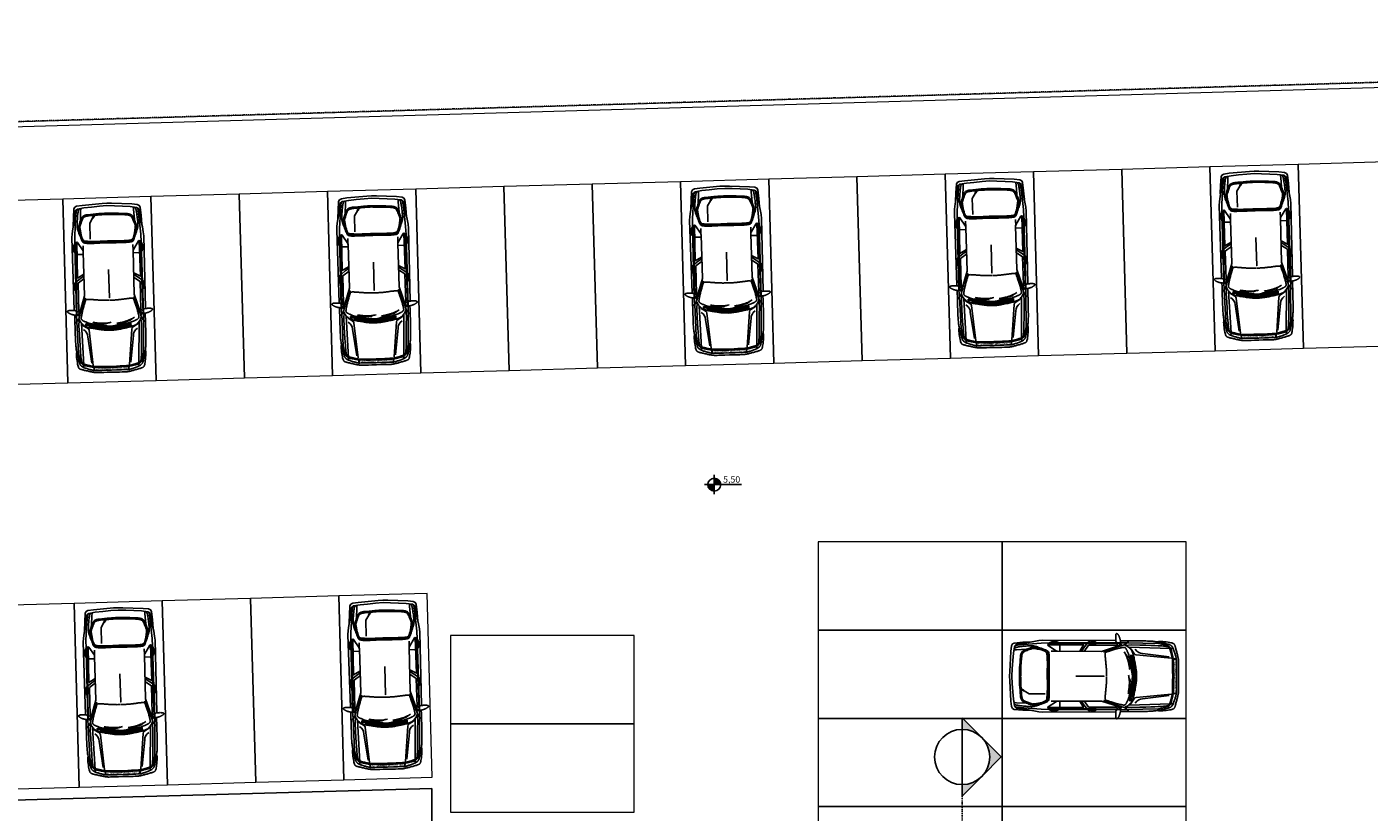
# Model space of a CAD drawing. Extents: x -10 to 425548, y -195476 to 25.
# Drawn here: x 399462 to 403112, y -185595 to -183460 of the extents above; entities that cross this region are included whole.
import ezdxf
from ezdxf.enums import TextEntityAlignment as Align

# ---------------------------------------------------------------- set-up
doc = ezdxf.new("R2010")
doc.units = 0
doc.header["$LTSCALE"] = 10
doc.linetypes.add('DASHDOT2', pattern=[0.5, 0.25, -0.125, 0, -0.125])
for name, color, linetype in [('A-ALVA-AC', 7, 'Continuous'), ('A-ALVA-OS', 24, 'Continuous'), ('A-DIMS-NV', 162, 'Continuous'), ('A-GRAF-M', 184, 'Continuous'), ('T-251', 251, 'Continuous'), ('U-LMTS-F', 194, 'DASHDOT2')]:
    doc.layers.add(name, color=color, linetype=linetype)
doc.styles.add('ROMANS', font='romans')
doc.styles.get("Standard").update_dxf_attribs({"font": 'ROMANS.shx'})

# ---------------------------------------------------------------- blocks, each defined once
blk = doc.blocks.new('nINDCORT')
h = blk.add_hatch(color=256)
h.paths.add_polyline_path([(0, 0.849), (-0.424, 0.424, -0.414214), (0.424, 0.424)])
h.paths.add_polyline_path([(-0.424, 0.424), (-0.849, 0), (-0.6, 0, -0.198912)])
h.paths.add_polyline_path([(0.424, 0.424, -0.198912), (0.6, 0), (0.849, 0)])
for p, q in [((-0.424, 0.424), (0, 0.849)), ((0.424, 0.424), (0, 0.849)), ((-0.424, 0.424), (-0.849, 0)), ((0.424, 0.424), (0.849, 0)), ((0.424, 0.424), (0.849, 0)), ((-0.6, 0), (-0.849, 0)), ((0.6, 0), (-0.6, 0)), ((0.6, 0), (0.849, 0))]:
    blk.add_line(p, q)
at = {"color": 0}
blk.add_line((0.6, 0), (0.849, 0), dxfattribs=at)
blk.add_circle((0, 0), 0.6)
at = {"color": 24, "style": 'ROMANS', "flags": 4}
blk.add_attdef('PRANCHA', text='', height=0.3, dxfattribs=at).set_placement((0, -0.4), align=Align.CENTER)
blk = doc.blocks.new('ANP')
h = blk.add_hatch(color=256)
h.paths.add_polyline_path([(0, 0.14), (0, 0), (0.14, 0, 0.414214)])
h.paths.add_polyline_path([(0, 0), (-0.14, 0, 0.414214), (0, -0.14)])
for p, q in [((-0.21, 0), (0.589, 0)), ((0, 0.21), (0, -0.21))]:
    blk.add_line(p, q)
blk.add_circle((0, 0), 0.14)
blk.add_arc((0.002, 0.002), 0.143, 181.2454, 268.7546)
at = {"linetype": 'Continuous', "flags": 4}
for tag, p in [('PA', (0.193, 0.043)), ('PO', (0.193, -0.179))]:
    blk.add_attdef(tag, p, '', height=0.14, dxfattribs=at)
blk = doc.blocks.new('auto-p01')
blk.add_line((-2.269, -0.002), (-1.587, -0.002))
for points in [[(-2.555, 0.722), (-2.557, 0.727), (-2.56, 0.732), (-2.562, 0.735), (-2.564, 0.739), (-2.566, 0.741), (-2.569, 0.744), (-2.57, 0.746), (-2.572, 0.748), (-2.574, 0.751), (-2.575, 0.753), (-2.576, 0.755), (-2.578, 0.758), (-2.579, 0.761), (-2.579, 0.763), (-2.58, 0.766), (-2.581, 0.77), (-2.582, 0.773), (-2.582, 0.776), (-2.582, 0.78), (-2.582, 0.784), (-2.582, 0.787), (-2.582, 0.791), (-2.581, 0.795), (-2.579, 0.798), (-2.577, 0.802), (-2.575, 0.805), (-2.572, 0.809), (-2.569, 0.812), (-2.566, 0.815), (-2.563, 0.818), (-2.56, 0.821), (-2.557, 0.824), (-2.554, 0.826), (-2.552, 0.829), (-2.551, 0.832), (-2.549, 0.835), (-2.548, 0.84), (-2.547, 0.847), (-2.546, 0.854), (-2.546, 0.864), (-2.545, 0.876), (-2.545, 0.89), (-2.544, 0.905), (-2.544, 0.921), (-2.545, 0.936), (-2.545, 0.952), (-2.546, 0.966), (-2.546, 0.978), (-2.548, 0.989), (-2.549, 0.997), (-2.551, 1.004), (-2.553, 1.009), (-2.555, 1.013), (-2.557, 1.016), (-2.56, 1.018), (-2.562, 1.019), (-2.565, 1.02), (-2.569, 1.021), (-2.572, 1.021), (-2.575, 1.02), (-2.579, 1.019), (-2.583, 1.017), (-2.587, 1.013), (-2.592, 1.009), (-2.596, 1.003), (-2.601, 0.997), (-2.606, 0.989), (-2.611, 0.981), (-2.616, 0.973), (-2.62, 0.965), (-2.624, 0.957), (-2.628, 0.949), (-2.631, 0.941), (-2.634, 0.934), (-2.637, 0.928), (-2.639, 0.922), (-2.641, 0.916), (-2.642, 0.91), (-2.644, 0.905), (-2.645, 0.9), (-2.647, 0.895), (-2.648, 0.89), (-2.65, 0.885), (-2.651, 0.879), (-2.653, 0.874), (-2.654, 0.869), (-2.655, 0.864), (-2.656, 0.858), (-2.657, 0.852), (-2.657, 0.846), (-2.658, 0.84), (-2.658, 0.834), (-2.658, 0.829), (-2.658, 0.823), (-2.658, 0.818), (-2.657, 0.814), (-2.657, 0.809), (-2.656, 0.806), (-2.655, 0.802), (-2.654, 0.799), (-2.653, 0.795), (-2.652, 0.791), (-2.651, 0.787), (-2.65, 0.782), (-2.649, 0.777), (-2.647, 0.77), (-2.643, 0.764), (-2.637, 0.756), (-2.628, 0.748), (-2.613, 0.739), (-2.594, 0.73), (-2.568, 0.72)], [(-3.561, 0.826), (-3.576, 0.83), (-3.602, 0.832), (-3.635, 0.831), (-3.674, 0.829), (-3.716, 0.825), (-3.758, 0.82), (-3.799, 0.815), (-3.835, 0.809), (-3.864, 0.803), (-3.888, 0.798), (-3.906, 0.792), (-3.92, 0.787), (-3.93, 0.782), (-3.938, 0.777), (-3.943, 0.772), (-3.947, 0.767), (-3.95, 0.762), (-3.954, 0.756), (-3.957, 0.75), (-3.96, 0.744), (-3.963, 0.735), (-3.966, 0.726), (-3.97, 0.714), (-3.974, 0.7), (-3.979, 0.684), (-3.984, 0.666), (-3.989, 0.645), (-3.995, 0.624), (-4.001, 0.602), (-4.006, 0.58), (-4.012, 0.557), (-4.018, 0.535), (-4.023, 0.514), (-4.027, 0.494), (-4.032, 0.475), (-4.036, 0.456), (-4.04, 0.438), (-4.043, 0.421), (-4.046, 0.405), (-4.048, 0.389), (-4.05, 0.373), (-4.052, 0.354), (-4.053, 0.329), (-4.053, 0.295), (-4.053, 0.249), (-4.053, 0.186), (-4.051, 0.105), (-4.049, 0)], [(-2.671, 0.845), (-2.736, 0.845), (-2.792, 0.845), (-2.84, 0.846), (-2.882, 0.846), (-2.92, 0.846), (-2.955, 0.846), (-2.99, 0.846), (-3.025, 0.846), (-3.063, 0.846), (-3.103, 0.845), (-3.143, 0.845), (-3.185, 0.845), (-3.226, 0.844), (-3.266, 0.844), (-3.304, 0.843), (-3.34, 0.842), (-3.372, 0.84), (-3.402, 0.839), (-3.431, 0.836), (-3.457, 0.834), (-3.483, 0.831), (-3.509, 0.827), (-3.535, 0.823), (-3.562, 0.819), (-3.59, 0.813), (-3.619, 0.807), (-3.649, 0.801), (-3.678, 0.795), (-3.707, 0.788), (-3.733, 0.782), (-3.758, 0.776), (-3.78, 0.771), (-3.799, 0.766), (-3.815, 0.762), (-3.828, 0.758), (-3.84, 0.754), (-3.849, 0.75), (-3.858, 0.745), (-3.865, 0.739), (-3.873, 0.733), (-3.88, 0.725), (-3.888, 0.716), (-3.895, 0.706), (-3.903, 0.695), (-3.91, 0.682), (-3.918, 0.667), (-3.926, 0.651), (-3.933, 0.633), (-3.941, 0.614), (-3.948, 0.594), (-3.955, 0.573), (-3.961, 0.552), (-3.968, 0.531), (-3.973, 0.512), (-3.978, 0.494), (-3.983, 0.479), (-3.986, 0.466), (-3.989, 0.455), (-3.992, 0.447), (-3.993, 0.44), (-3.995, 0.435), (-3.996, 0.43), (-3.996, 0.426), (-3.997, 0.423), (-3.997, 0.418), (-3.998, 0.409), (-3.998, 0.391), (-3.998, 0.359), (-3.999, 0.309), (-4, 0.237), (-4.002, 0.137), (-4.003, 0)], [(-3.936, 0), (-3.933, 0.136), (-3.93, 0.241), (-3.926, 0.321), (-3.923, 0.38), (-3.919, 0.423), (-3.915, 0.453), (-3.911, 0.475), (-3.908, 0.492), (-3.904, 0.508), (-3.9, 0.524), (-3.897, 0.539), (-3.894, 0.554), (-3.891, 0.568), (-3.888, 0.581), (-3.885, 0.593), (-3.883, 0.604), (-3.881, 0.614), (-3.879, 0.623), (-3.877, 0.632), (-3.875, 0.64), (-3.873, 0.647), (-3.871, 0.654), (-3.868, 0.66), (-3.864, 0.666), (-3.861, 0.672), (-3.856, 0.679), (-3.852, 0.684), (-3.847, 0.69), (-3.842, 0.695), (-3.837, 0.7), (-3.832, 0.704), (-3.827, 0.707), (-3.823, 0.71), (-3.82, 0.713), (-3.816, 0.715), (-3.813, 0.716), (-3.811, 0.717), (-3.808, 0.718), (-3.806, 0.719), (-3.804, 0.72), (-3.803, 0.721), (-3.801, 0.721), (-3.8, 0.722), (-3.799, 0.723), (-3.798, 0.724), (-3.797, 0.725), (-3.797, 0.726), (-3.796, 0.728), (-3.796, 0.729), (-3.796, 0.731), (-3.796, 0.733), (-3.796, 0.735), (-3.796, 0.737), (-3.797, 0.74), (-3.799, 0.744), (-3.8, 0.748)], [(-3.921, 0.665), (-3.862, 0.661), (-2.864, 0.693)], [(-3.12, 0.744), (-3.269, 0.74), (-3.389, 0.737), (-3.486, 0.733), (-3.561, 0.73), (-3.619, 0.727), (-3.662, 0.724), (-3.694, 0.721), (-3.719, 0.719), (-3.739, 0.717), (-3.755, 0.715), (-3.768, 0.713), (-3.778, 0.711), (-3.786, 0.709), (-3.793, 0.707), (-3.798, 0.705), (-3.802, 0.703), (-3.807, 0.701), (-3.811, 0.698), (-3.815, 0.694), (-3.819, 0.691), (-3.823, 0.686), (-3.827, 0.681), (-3.83, 0.675), (-3.834, 0.668), (-3.838, 0.66), (-3.842, 0.651), (-3.845, 0.641), (-3.849, 0.63), (-3.853, 0.619), (-3.856, 0.606), (-3.86, 0.593), (-3.864, 0.58), (-3.868, 0.566), (-3.872, 0.552), (-3.876, 0.538), (-3.879, 0.524), (-3.883, 0.51), (-3.886, 0.497), (-3.889, 0.485), (-3.892, 0.473), (-3.894, 0.463), (-3.896, 0.454), (-3.898, 0.446), (-3.899, 0.438), (-3.9, 0.43), (-3.901, 0.423), (-3.902, 0.415), (-3.902, 0.406), (-3.903, 0.397), (-3.903, 0.382), (-3.904, 0.36), (-3.905, 0.326), (-3.906, 0.277), (-3.907, 0.209), (-3.909, 0.118), (-3.911, 0)], [(-2.867, 0.688), (-2.918, 0.648), (-2.978, 0.549), (-3.004, 0.521), (-3.032, 0.512), (-3.876, 0.434)], [(-3.823, 0.465), (-3.185, 0.546), (-3.136, 0.552), (-3.095, 0.57), (-3.051, 0.602), (-3.012, 0.647)], [(-3.802, 0.722), (-3.714, 0.754), (-3.574, 0.78), (-2.816, 0.797), (-2.657, 0.803), (-0.947, 0.798), (-0.76, 0.794), (-0.341, 0.759), (-0.191, 0.743), (-0.121, 0.729)], [(-3.12, 0.744), (-2.916, 0.751), (-2.78, 0.739)], [(-2.753, 0.748), (-2.777, 0.738), (-2.798, 0.728), (-2.817, 0.717), (-2.834, 0.707), (-2.849, 0.696), (-2.862, 0.686), (-2.874, 0.676), (-2.884, 0.666), (-2.893, 0.657), (-2.902, 0.648), (-2.909, 0.639), (-2.916, 0.63), (-2.922, 0.621), (-2.928, 0.612), (-2.933, 0.603), (-2.938, 0.592), (-2.943, 0.582), (-2.948, 0.57), (-2.953, 0.557), (-2.958, 0.543), (-2.963, 0.527), (-2.968, 0.509), (-2.974, 0.489), (-2.979, 0.466), (-2.985, 0.441), (-2.99, 0.414), (-2.996, 0.385), (-3.002, 0.355), (-3.007, 0.324), (-3.013, 0.294), (-3.018, 0.266), (-3.022, 0.238), (-3.027, 0.213), (-3.03, 0.189), (-3.034, 0.164), (-3.037, 0.139), (-3.039, 0.112), (-3.042, 0.082), (-3.044, 0.047), (-3.046, 0)], [(-2.925, 0.167), (-2.91, 0.267), (-2.895, 0.357), (-2.881, 0.425), (-2.87, 0.475), (-2.86, 0.51), (-2.851, 0.535), (-2.843, 0.555), (-2.836, 0.572), (-2.829, 0.588), (-2.823, 0.602), (-2.817, 0.615), (-2.811, 0.626), (-2.807, 0.636), (-2.802, 0.644), (-2.798, 0.652), (-2.794, 0.658), (-2.791, 0.663), (-2.788, 0.667), (-2.784, 0.671), (-2.782, 0.674), (-2.779, 0.676), (-2.776, 0.678), (-2.774, 0.68), (-2.771, 0.682), (-2.769, 0.684), (-2.766, 0.685), (-2.764, 0.687), (-2.761, 0.688), (-2.758, 0.689), (-2.755, 0.691), (-2.752, 0.691), (-2.748, 0.692), (-2.744, 0.692), (-2.739, 0.692), (-2.733, 0.692), (-2.726, 0.691), (-2.717, 0.69), (-2.706, 0.688), (-2.693, 0.685), (-2.677, 0.682), (-2.66, 0.679), (-2.641, 0.675), (-2.62, 0.67), (-2.598, 0.664), (-2.575, 0.659), (-2.552, 0.653), (-2.528, 0.646), (-2.504, 0.639), (-2.481, 0.632), (-2.458, 0.625), (-2.436, 0.618), (-2.415, 0.611), (-2.396, 0.604), (-2.379, 0.599), (-2.363, 0.593), (-2.35, 0.589), (-2.34, 0.585), (-2.331, 0.582), (-2.323, 0.58), (-2.317, 0.577), (-2.312, 0.575), (-2.308, 0.573), (-2.305, 0.571), (-2.301, 0.568), (-2.298, 0.565), (-2.296, 0.561), (-2.294, 0.556), (-2.292, 0.549), (-2.291, 0.542), (-2.29, 0.532), (-2.289, 0.521), (-2.29, 0.508), (-2.291, 0.493), (-2.292, 0.476), (-2.294, 0.458), (-2.296, 0.438), (-2.298, 0.418), (-2.3, 0.397), (-2.302, 0.376), (-2.305, 0.355), (-2.307, 0.333), (-2.309, 0.311), (-2.311, 0.29), (-2.313, 0.268), (-2.315, 0.246), (-2.317, 0.225), (-2.319, 0.203), (-2.32, 0.182), (-2.321, 0.16), (-2.322, 0.138), (-2.323, 0.115), (-2.324, 0.091), (-2.324, 0.065), (-2.324, 0.037), (-2.324, 0.007)], [(-2.86, 0.847), (-2.831, 0.807), (-2.806, 0.784), (-2.764, 0.758), (-2.749, 0.751), (-2.507, 0.679), (-2.361, 0.624), (-2.254, 0.579)], [(-1.138, 0.85), (-1.052, 0.837), (-0.977, 0.811), (-0.948, 0.795), (-0.922, 0.766), (-0.915, 0.748), (-0.923, 0.732), (-1.125, 0.604), (-1.152, 0.598), (-2.2, 0.595), (-2.662, 0.743), (-2.677, 0.755), (-2.664, 0.778), (-2.644, 0.792), (-0.93, 0.77)], [(-2.568, 0.745), (-1.894, 0.744), (-1.788, 0.592)], [(-0.056, 0), (-0.065, 0.177), (-0.079, 0.373), (-0.094, 0.552), (-0.117, 0.708), (-0.163, 0.768), (-0.413, 0.798), (-0.585, 0.834), (-0.705, 0.853), (-0.801, 0.861), (-2.538, 0.852)], [(-1.938, 0.845), (-1.876, 0.807), (-1.844, 0.767), (-1.782, 0.684), (-1.726, 0.596)], [(-1.686, 0.599), (-1.771, 0.754), (-0.921, 0.75)], [(-1.204, 0.754), (-1.207, 0.602)], [(-0.948, 0), (-0.951, 0.192), (-0.952, 0.335), (-0.952, 0.439), (-0.948, 0.511), (-0.941, 0.558), (-0.931, 0.586), (-0.917, 0.602), (-0.898, 0.612), (-0.875, 0.623), (-0.847, 0.634), (-0.817, 0.646), (-0.786, 0.658), (-0.754, 0.67), (-0.722, 0.682), (-0.693, 0.692), (-0.666, 0.701), (-0.643, 0.709), (-0.623, 0.714), (-0.606, 0.719), (-0.592, 0.723), (-0.58, 0.725), (-0.57, 0.727), (-0.562, 0.728), (-0.554, 0.729), (-0.546, 0.73), (-0.538, 0.73), (-0.53, 0.731), (-0.52, 0.731), (-0.508, 0.73), (-0.493, 0.729), (-0.476, 0.728), (-0.454, 0.726), (-0.428, 0.724), (-0.399, 0.722), (-0.368, 0.719), (-0.335, 0.716), (-0.303, 0.712), (-0.271, 0.709), (-0.242, 0.705), (-0.216, 0.702), (-0.194, 0.698), (-0.176, 0.695), (-0.161, 0.691), (-0.149, 0.686), (-0.14, 0.681), (-0.132, 0.676), (-0.127, 0.669), (-0.122, 0.662)], [(-0.522, 0.825), (-0.318, 0.813), (-0.113, 0.795), (-0.073, 0.773), (-0.049, 0.727), (-0.033, 0.596), (-0.003, 0.114), (0, 0)], [(-0.401, 0.648), (-0.166, 0.635), (-0.125, 0.632), (-0.102, 0.647)], [(-3.918, 0.43), (-3.928, 0.426), (-3.939, 0.422), (-3.95, 0.419), (-3.96, 0.417), (-3.971, 0.415), (-3.981, 0.415), (-3.99, 0.415), (-3.999, 0.416)], [(-3.03, 0), (-3.028, 0.041), (-3.025, 0.078), (-3.022, 0.11), (-3.02, 0.138), (-3.017, 0.163), (-3.015, 0.185), (-3.012, 0.205), (-3.01, 0.223), (-3.008, 0.24), (-3.006, 0.255), (-3.003, 0.27), (-3.001, 0.284), (-2.999, 0.298), (-2.996, 0.312), (-2.994, 0.326), (-2.991, 0.341), (-2.988, 0.357), (-2.985, 0.373), (-2.982, 0.391), (-2.978, 0.41), (-2.974, 0.43), (-2.97, 0.451), (-2.965, 0.473), (-2.96, 0.497)], [(-3.009, 0), (-3.007, 0.041), (-3.004, 0.078), (-3.001, 0.11), (-2.999, 0.138), (-2.996, 0.163), (-2.994, 0.185), (-2.991, 0.205), (-2.989, 0.223), (-2.987, 0.24), (-2.984, 0.255), (-2.982, 0.27), (-2.98, 0.284), (-2.978, 0.298), (-2.975, 0.312), (-2.973, 0.326), (-2.97, 0.341), (-2.967, 0.357), (-2.964, 0.373), (-2.961, 0.391), (-2.957, 0.41), (-2.953, 0.43), (-2.949, 0.451), (-2.944, 0.473), (-2.939, 0.497)], [(-2.981, 0.076), (-2.981, 0.078), (-2.978, 0.11), (-2.976, 0.138), (-2.973, 0.163), (-2.971, 0.185), (-2.968, 0.205), (-2.966, 0.223), (-2.964, 0.24), (-2.962, 0.255), (-2.959, 0.27), (-2.957, 0.284), (-2.955, 0.298), (-2.952, 0.312), (-2.95, 0.326), (-2.947, 0.341), (-2.944, 0.357), (-2.941, 0.373), (-2.938, 0.391), (-2.934, 0.41), (-2.93, 0.43), (-2.926, 0.451), (-2.921, 0.473), (-2.916, 0.497)], [(-2.96, 0.496), (-2.891, 0.496)], [(-2.951, 0.135), (-2.951, 0.138), (-2.949, 0.163), (-2.946, 0.185), (-2.944, 0.205), (-2.941, 0.223), (-2.939, 0.24), (-2.937, 0.255), (-2.935, 0.27), (-2.932, 0.284), (-2.93, 0.298), (-2.928, 0.312), (-2.925, 0.326), (-2.922, 0.341), (-2.92, 0.357), (-2.916, 0.373), (-2.913, 0.391), (-2.909, 0.41), (-2.905, 0.43), (-2.901, 0.451), (-2.896, 0.473), (-2.891, 0.497)], [(-2.921, 0.169), (-2.846, 0.39), (-2.824, 0.472), (-2.788, 0.518)], [(-2.747, 0.583), (-2.763, 0.558), (-2.776, 0.536), (-2.787, 0.514), (-2.796, 0.495), (-2.804, 0.477), (-2.811, 0.459), (-2.817, 0.443), (-2.823, 0.427), (-2.828, 0.412), (-2.833, 0.397), (-2.837, 0.382), (-2.841, 0.367), (-2.845, 0.352), (-2.849, 0.337), (-2.853, 0.323), (-2.856, 0.308), (-2.859, 0.292), (-2.863, 0.277), (-2.866, 0.26), (-2.869, 0.243), (-2.872, 0.224), (-2.875, 0.204), (-2.878, 0.182), (-2.882, 0.158)], [(-2.845, 0.391), (-2.879, 0.265), (-2.874, 0.216)], [(-2.869, 0.301), (-2.852, 0.326)], [(-2.834, 0.433), (-2.836, 0.385)], [(-1.146, 0.599), (-1.001, 0.598)], [(-3.561, -0.826), (-3.576, -0.83), (-3.602, -0.832), (-3.635, -0.831), (-3.674, -0.829), (-3.716, -0.825), (-3.758, -0.82), (-3.799, -0.815), (-3.835, -0.809), (-3.864, -0.803), (-3.888, -0.798), (-3.906, -0.792), (-3.92, -0.787), (-3.93, -0.782), (-3.938, -0.777), (-3.943, -0.772), (-3.947, -0.767), (-3.95, -0.762), (-3.954, -0.756), (-3.957, -0.75), (-3.96, -0.744), (-3.963, -0.735), (-3.966, -0.726), (-3.97, -0.714), (-3.974, -0.7), (-3.979, -0.684), (-3.984, -0.666), (-3.989, -0.645), (-3.995, -0.624), (-4.001, -0.602), (-4.006, -0.58), (-4.012, -0.557), (-4.018, -0.535), (-4.023, -0.514), (-4.027, -0.494), (-4.032, -0.475), (-4.036, -0.456), (-4.04, -0.438), (-4.043, -0.421), (-4.046, -0.405), (-4.048, -0.389), (-4.05, -0.373), (-4.052, -0.354), (-4.053, -0.329), (-4.053, -0.295), (-4.053, -0.249), (-4.053, -0.186), (-4.051, -0.105), (-4.049, 0)], [(-2.671, -0.845), (-2.736, -0.845), (-2.792, -0.845), (-2.84, -0.846), (-2.882, -0.846), (-2.92, -0.846), (-2.955, -0.846), (-2.99, -0.846), (-3.025, -0.846), (-3.063, -0.846), (-3.103, -0.845), (-3.143, -0.845), (-3.185, -0.845), (-3.226, -0.844), (-3.266, -0.844), (-3.304, -0.843), (-3.34, -0.842), (-3.372, -0.84), (-3.402, -0.839), (-3.431, -0.836), (-3.457, -0.834), (-3.483, -0.831), (-3.509, -0.827), (-3.535, -0.823), (-3.562, -0.819), (-3.59, -0.813), (-3.619, -0.807), (-3.649, -0.801), (-3.678, -0.795), (-3.707, -0.788), (-3.733, -0.782), (-3.758, -0.776), (-3.78, -0.771), (-3.799, -0.766), (-3.815, -0.762), (-3.828, -0.758), (-3.84, -0.754), (-3.849, -0.75), (-3.858, -0.745), (-3.865, -0.739), (-3.873, -0.733), (-3.88, -0.725), (-3.888, -0.716), (-3.895, -0.706), (-3.903, -0.695), (-3.91, -0.682), (-3.918, -0.667), (-3.926, -0.651), (-3.933, -0.633), (-3.941, -0.614), (-3.948, -0.594), (-3.955, -0.573), (-3.961, -0.552), (-3.968, -0.531), (-3.973, -0.512), (-3.978, -0.494), (-3.983, -0.479), (-3.986, -0.466), (-3.989, -0.455), (-3.992, -0.447), (-3.993, -0.44), (-3.995, -0.435), (-3.996, -0.43), (-3.996, -0.426), (-3.997, -0.423), (-3.997, -0.418), (-3.998, -0.409), (-3.998, -0.391), (-3.998, -0.359), (-3.999, -0.309), (-4, -0.237), (-4.002, -0.137), (-4.003, 0)], [(-3.936, 0), (-3.933, -0.136), (-3.93, -0.241), (-3.926, -0.321), (-3.923, -0.38), (-3.919, -0.423), (-3.915, -0.453), (-3.911, -0.475), (-3.908, -0.492), (-3.904, -0.508), (-3.9, -0.524), (-3.897, -0.539), (-3.894, -0.554), (-3.891, -0.568), (-3.888, -0.581), (-3.885, -0.593), (-3.883, -0.604), (-3.881, -0.614), (-3.879, -0.623), (-3.877, -0.632), (-3.875, -0.64), (-3.873, -0.647), (-3.871, -0.654), (-3.868, -0.66), (-3.864, -0.666), (-3.861, -0.672), (-3.856, -0.679), (-3.852, -0.684), (-3.847, -0.69), (-3.842, -0.695), (-3.837, -0.7), (-3.832, -0.704), (-3.827, -0.707), (-3.823, -0.71), (-3.82, -0.713), (-3.816, -0.715), (-3.813, -0.716), (-3.811, -0.717), (-3.808, -0.718), (-3.806, -0.719), (-3.804, -0.72), (-3.803, -0.721), (-3.801, -0.721), (-3.8, -0.722), (-3.799, -0.723), (-3.798, -0.724), (-3.797, -0.725), (-3.797, -0.726), (-3.796, -0.728), (-3.796, -0.729), (-3.796, -0.731), (-3.796, -0.733), (-3.796, -0.735), (-3.796, -0.737), (-3.797, -0.74), (-3.799, -0.744), (-3.8, -0.748)], [(-3.12, -0.744), (-3.269, -0.74), (-3.389, -0.737), (-3.486, -0.733), (-3.561, -0.73), (-3.619, -0.727), (-3.662, -0.724), (-3.694, -0.721), (-3.719, -0.719), (-3.739, -0.717), (-3.755, -0.715), (-3.768, -0.713), (-3.778, -0.711), (-3.786, -0.709), (-3.793, -0.707), (-3.798, -0.705), (-3.802, -0.703), (-3.807, -0.701), (-3.811, -0.698), (-3.815, -0.694), (-3.819, -0.691), (-3.823, -0.686), (-3.827, -0.681), (-3.83, -0.675), (-3.834, -0.668), (-3.838, -0.66), (-3.842, -0.651), (-3.845, -0.641), (-3.849, -0.63), (-3.853, -0.619), (-3.856, -0.606), (-3.86, -0.593), (-3.864, -0.58), (-3.868, -0.566), (-3.872, -0.552), (-3.876, -0.538), (-3.879, -0.524), (-3.883, -0.51), (-3.886, -0.497), (-3.889, -0.485), (-3.892, -0.473), (-3.894, -0.463), (-3.896, -0.454), (-3.898, -0.446), (-3.899, -0.438), (-3.9, -0.43), (-3.901, -0.423), (-3.902, -0.415), (-3.902, -0.406), (-3.903, -0.397), (-3.903, -0.382), (-3.904, -0.36), (-3.905, -0.326), (-3.906, -0.277), (-3.907, -0.209), (-3.909, -0.118), (-3.911, 0)], [(-2.753, -0.748), (-2.777, -0.738), (-2.798, -0.728), (-2.817, -0.717), (-2.834, -0.707), (-2.849, -0.696), (-2.862, -0.686), (-2.874, -0.676), (-2.884, -0.666), (-2.893, -0.657), (-2.902, -0.648), (-2.909, -0.639), (-2.916, -0.63), (-2.922, -0.621), (-2.928, -0.612), (-2.933, -0.603), (-2.938, -0.592), (-2.943, -0.582), (-2.948, -0.57), (-2.953, -0.557), (-2.958, -0.543), (-2.963, -0.527), (-2.968, -0.509), (-2.974, -0.489), (-2.979, -0.466), (-2.985, -0.441), (-2.99, -0.414), (-2.996, -0.385), (-3.002, -0.355), (-3.007, -0.324), (-3.013, -0.294), (-3.018, -0.266), (-3.022, -0.238), (-3.027, -0.213), (-3.03, -0.189), (-3.034, -0.164), (-3.037, -0.139), (-3.039, -0.112), (-3.042, -0.082), (-3.044, -0.047), (-3.046, 0)], [(-3.03, 0), (-3.028, -0.041), (-3.025, -0.078), (-3.022, -0.11), (-3.02, -0.138), (-3.017, -0.163), (-3.015, -0.185), (-3.012, -0.205), (-3.01, -0.223), (-3.008, -0.24), (-3.006, -0.255), (-3.003, -0.27), (-3.001, -0.284), (-2.999, -0.298), (-2.996, -0.312), (-2.994, -0.326), (-2.991, -0.341), (-2.988, -0.357), (-2.985, -0.373), (-2.982, -0.391), (-2.978, -0.41), (-2.974, -0.43), (-2.97, -0.451), (-2.965, -0.473), (-2.96, -0.497)], [(-3.009, 0), (-3.007, -0.041), (-3.004, -0.078), (-3.001, -0.11), (-2.999, -0.138), (-2.996, -0.163), (-2.994, -0.185), (-2.991, -0.205), (-2.989, -0.223), (-2.987, -0.24), (-2.984, -0.255), (-2.982, -0.27), (-2.98, -0.284), (-2.978, -0.298), (-2.975, -0.312), (-2.973, -0.326), (-2.97, -0.341), (-2.967, -0.357), (-2.964, -0.373), (-2.961, -0.391), (-2.957, -0.41), (-2.953, -0.43), (-2.949, -0.451), (-2.944, -0.473), (-2.939, -0.497)], [(-2.986, 0), (-2.985, 0.016)], [(-2.986, 0), (-2.984, -0.041), (-2.981, -0.078), (-2.978, -0.11), (-2.976, -0.138), (-2.973, -0.163), (-2.971, -0.185), (-2.968, -0.205), (-2.966, -0.223), (-2.964, -0.24), (-2.962, -0.255), (-2.959, -0.27), (-2.957, -0.284), (-2.955, -0.298), (-2.952, -0.312), (-2.95, -0.326), (-2.947, -0.341), (-2.944, -0.357), (-2.941, -0.373), (-2.938, -0.391), (-2.934, -0.41), (-2.93, -0.43), (-2.926, -0.451), (-2.921, -0.473), (-2.916, -0.497)], [(-2.962, 0), (-2.96, 0.031)], [(-2.962, 0), (-2.959, -0.041), (-2.956, -0.078), (-2.954, -0.11), (-2.951, -0.138), (-2.949, -0.163), (-2.946, -0.185), (-2.944, -0.205), (-2.941, -0.223), (-2.939, -0.24), (-2.937, -0.255), (-2.935, -0.27), (-2.932, -0.284), (-2.93, -0.298), (-2.928, -0.312), (-2.925, -0.326), (-2.922, -0.341), (-2.92, -0.357), (-2.916, -0.373), (-2.913, -0.391), (-2.909, -0.41), (-2.905, -0.43), (-2.901, -0.451), (-2.899, -0.46)], [(-2.949, 0), (-2.934, 0.107)], [(-2.949, 0), (-2.928, -0.15), (-2.91, -0.267), (-2.895, -0.357), (-2.881, -0.425), (-2.87, -0.475), (-2.86, -0.51), (-2.851, -0.535), (-2.843, -0.555), (-2.836, -0.572), (-2.829, -0.588), (-2.823, -0.602), (-2.817, -0.615), (-2.811, -0.626), (-2.807, -0.636), (-2.802, -0.644), (-2.798, -0.652), (-2.794, -0.658), (-2.791, -0.663), (-2.788, -0.667), (-2.784, -0.671), (-2.782, -0.674), (-2.779, -0.676), (-2.776, -0.678), (-2.774, -0.68), (-2.771, -0.682), (-2.769, -0.684), (-2.766, -0.685), (-2.764, -0.687), (-2.761, -0.688), (-2.758, -0.689), (-2.755, -0.691), (-2.752, -0.691), (-2.748, -0.692), (-2.744, -0.692), (-2.739, -0.692), (-2.733, -0.692), (-2.726, -0.691), (-2.717, -0.69), (-2.706, -0.688), (-2.693, -0.685), (-2.677, -0.682), (-2.66, -0.679), (-2.641, -0.675), (-2.62, -0.67), (-2.598, -0.664), (-2.575, -0.659), (-2.552, -0.653), (-2.528, -0.646), (-2.504, -0.639), (-2.481, -0.632), (-2.458, -0.625), (-2.436, -0.618), (-2.415, -0.611), (-2.396, -0.604), (-2.379, -0.599), (-2.363, -0.593), (-2.35, -0.589), (-2.34, -0.585), (-2.331, -0.582), (-2.323, -0.58), (-2.317, -0.577), (-2.312, -0.575), (-2.308, -0.573), (-2.305, -0.571), (-2.301, -0.568), (-2.298, -0.565), (-2.296, -0.561), (-2.294, -0.556), (-2.292, -0.549), (-2.291, -0.542), (-2.29, -0.532), (-2.289, -0.521), (-2.29, -0.508), (-2.291, -0.493), (-2.292, -0.476), (-2.294, -0.458), (-2.296, -0.438), (-2.298, -0.418), (-2.3, -0.397), (-2.302, -0.376), (-2.305, -0.355), (-2.307, -0.333), (-2.309, -0.311), (-2.311, -0.29), (-2.313, -0.268), (-2.315, -0.246), (-2.317, -0.225), (-2.319, -0.203), (-2.32, -0.182), (-2.321, -0.16), (-2.322, -0.138), (-2.323, -0.115), (-2.324, -0.091), (-2.324, -0.065), (-2.324, -0.037), (-2.324, -0.007)], [(-2.851, 0.026), (-2.858, -0.002), (-2.863, -0.028), (-2.867, -0.052), (-2.87, -0.073), (-2.871, -0.093), (-2.872, -0.112), (-2.873, -0.129), (-2.873, -0.146), (-2.873, -0.162), (-2.873, -0.178), (-2.872, -0.193), (-2.871, -0.209), (-2.871, -0.224), (-2.869, -0.239), (-2.868, -0.254), (-2.867, -0.27), (-2.865, -0.285), (-2.863, -0.301), (-2.861, -0.318), (-2.858, -0.335), (-2.855, -0.354), (-2.852, -0.374), (-2.848, -0.396), (-2.843, -0.42)], [(-0.056, 0), (-0.065, -0.177), (-0.079, -0.373), (-0.094, -0.552), (-0.117, -0.708), (-0.163, -0.768), (-0.413, -0.798), (-0.585, -0.834), (-0.705, -0.853), (-0.801, -0.861), (-2.538, -0.852)], [(-0.948, 0), (-0.951, -0.192), (-0.952, -0.335), (-0.952, -0.439), (-0.948, -0.511), (-0.941, -0.558), (-0.931, -0.586), (-0.917, -0.602), (-0.898, -0.612), (-0.875, -0.623), (-0.847, -0.634), (-0.817, -0.646), (-0.786, -0.658), (-0.754, -0.67), (-0.722, -0.682), (-0.693, -0.692), (-0.666, -0.701), (-0.643, -0.709), (-0.623, -0.714), (-0.606, -0.719), (-0.592, -0.723), (-0.58, -0.725), (-0.57, -0.727), (-0.562, -0.728), (-0.554, -0.729), (-0.546, -0.73), (-0.538, -0.73), (-0.53, -0.731), (-0.52, -0.731), (-0.508, -0.73), (-0.493, -0.729), (-0.476, -0.728), (-0.454, -0.726), (-0.428, -0.724), (-0.399, -0.722), (-0.368, -0.719), (-0.335, -0.716), (-0.303, -0.712), (-0.271, -0.709), (-0.242, -0.705), (-0.216, -0.702), (-0.194, -0.698), (-0.176, -0.695), (-0.161, -0.691), (-0.149, -0.686), (-0.14, -0.681), (-0.132, -0.676), (-0.127, -0.669), (-0.122, -0.662)], [(-0.522, -0.825), (-0.318, -0.813), (-0.113, -0.795), (-0.073, -0.773), (-0.049, -0.727), (-0.033, -0.596), (-0.003, -0.114), (0, 0)], [(-2.884, -0.436), (-2.883, -0.188), (-2.889, -0.104), (-2.869, -0.049)], [(-2.886, -0.144), (-2.872, -0.19)], [(-2.883, -0.187), (-2.875, -0.317), (-2.854, -0.363)], [(-2.877, -0.28), (-2.868, -0.251)], [(-3.918, -0.43), (-3.928, -0.426), (-3.939, -0.422), (-3.95, -0.419), (-3.96, -0.417), (-3.971, -0.415), (-3.981, -0.415), (-3.99, -0.415), (-3.999, -0.416)], [(-2.867, -0.688), (-2.918, -0.648), (-2.978, -0.549), (-3.004, -0.521), (-3.032, -0.512), (-3.876, -0.434)], [(-3.823, -0.465), (-3.185, -0.546), (-3.136, -0.552), (-3.095, -0.57), (-3.051, -0.602), (-3.012, -0.647)], [(-2.96, -0.497), (-2.907, -0.497)], [(-2.86, -0.847), (-2.831, -0.807), (-2.806, -0.784), (-2.764, -0.758), (-2.749, -0.751), (-2.507, -0.679), (-2.361, -0.624), (-2.254, -0.579)], [(-1.138, -0.85), (-1.052, -0.837), (-0.977, -0.811), (-0.948, -0.795), (-0.922, -0.766), (-0.915, -0.748), (-0.923, -0.732), (-1.125, -0.604), (-1.152, -0.598), (-2.2, -0.595), (-2.662, -0.743), (-2.677, -0.755), (-2.664, -0.778), (-2.644, -0.792), (-0.93, -0.77)], [(-2.568, -0.745), (-1.894, -0.744), (-1.788, -0.592)], [(-1.938, -0.845), (-1.876, -0.807), (-1.844, -0.767), (-1.782, -0.684), (-1.726, -0.596)], [(-1.686, -0.599), (-1.771, -0.754), (-0.921, -0.75)], [(-1.204, -0.754), (-1.207, -0.602)], [(-1.146, -0.599), (-1.001, -0.598)], [(-0.346, -0.352), (-0.466, -0.424), (-0.85, -0.424)], [(-0.401, -0.648), (-0.166, -0.635), (-0.125, -0.632), (-0.102, -0.647)], [(-3.921, -0.665), (-3.862, -0.661), (-2.864, -0.693)], [(-3.802, -0.722), (-3.714, -0.754), (-3.574, -0.78), (-2.816, -0.797), (-2.657, -0.803), (-0.947, -0.798), (-0.76, -0.794), (-0.341, -0.759), (-0.191, -0.743), (-0.121, -0.729)], [(-3.12, -0.744), (-2.916, -0.751), (-2.78, -0.739)], [(-2.555, -0.722), (-2.557, -0.727), (-2.56, -0.732), (-2.562, -0.735), (-2.564, -0.739), (-2.566, -0.741), (-2.569, -0.744), (-2.57, -0.746), (-2.572, -0.748), (-2.574, -0.751), (-2.575, -0.753), (-2.576, -0.755), (-2.578, -0.758), (-2.579, -0.761), (-2.579, -0.763), (-2.58, -0.766), (-2.581, -0.77), (-2.582, -0.773), (-2.582, -0.776), (-2.582, -0.78), (-2.582, -0.784), (-2.582, -0.787), (-2.582, -0.791), (-2.581, -0.795), (-2.579, -0.798), (-2.577, -0.802), (-2.575, -0.805), (-2.572, -0.809), (-2.569, -0.812), (-2.566, -0.815), (-2.563, -0.818), (-2.56, -0.821), (-2.557, -0.824), (-2.554, -0.826), (-2.552, -0.829), (-2.551, -0.832), (-2.549, -0.835), (-2.548, -0.84), (-2.547, -0.847), (-2.546, -0.854), (-2.546, -0.864), (-2.545, -0.876), (-2.545, -0.89), (-2.544, -0.905), (-2.544, -0.921), (-2.545, -0.936), (-2.545, -0.952), (-2.546, -0.966), (-2.546, -0.978), (-2.548, -0.989), (-2.549, -0.997), (-2.551, -1.004), (-2.553, -1.009), (-2.555, -1.013), (-2.557, -1.016), (-2.56, -1.018), (-2.562, -1.019), (-2.565, -1.02), (-2.569, -1.021), (-2.572, -1.021), (-2.575, -1.02), (-2.579, -1.019), (-2.583, -1.017), (-2.587, -1.013), (-2.592, -1.009), (-2.596, -1.003), (-2.601, -0.997), (-2.606, -0.989), (-2.611, -0.981), (-2.616, -0.973), (-2.62, -0.965), (-2.624, -0.957), (-2.628, -0.949), (-2.631, -0.941), (-2.634, -0.934), (-2.637, -0.928), (-2.639, -0.922), (-2.641, -0.916), (-2.642, -0.91), (-2.644, -0.905), (-2.645, -0.9), (-2.647, -0.895), (-2.648, -0.89), (-2.65, -0.885), (-2.651, -0.879), (-2.653, -0.874), (-2.654, -0.869), (-2.655, -0.864), (-2.656, -0.858), (-2.657, -0.852), (-2.657, -0.846), (-2.658, -0.84), (-2.658, -0.834), (-2.658, -0.829), (-2.658, -0.823), (-2.658, -0.818), (-2.657, -0.814), (-2.657, -0.809), (-2.656, -0.806), (-2.655, -0.802), (-2.654, -0.799), (-2.653, -0.795), (-2.652, -0.791), (-2.651, -0.787), (-2.65, -0.782), (-2.649, -0.777), (-2.647, -0.77), (-2.643, -0.764), (-2.637, -0.756), (-2.628, -0.748), (-2.613, -0.739), (-2.594, -0.73), (-2.568, -0.72)]]:
    blk.add_lwpolyline(points)
for points in [[(-2.065, 0.801), (-1.951, 0.807), (-1.958, 0.821), (-2.059, 0.825)], [(-1.162, 0.806), (-1.061, 0.807), (-1.068, 0.818), (-1.159, 0.817)], [(-2.998, 0.027), (-2.989, 0.017), (-2.966, 0.014), (-2.924, 0.137), (-2.921, 0.171), (-2.956, 0.129), (-2.998, 0.042)], [(-0.33, -0.328), (-0.335, -0.331), (-0.338, -0.334), (-0.341, -0.337), (-0.343, -0.339), (-0.344, -0.341), (-0.345, -0.343), (-0.346, -0.344), (-0.347, -0.346), (-0.347, -0.347), (-0.347, -0.348), (-0.347, -0.349), (-0.347, -0.35), (-0.346, -0.351), (-0.346, -0.352), (-0.345, -0.353), (-0.344, -0.353), (-0.343, -0.354), (-0.341, -0.354), (-0.34, -0.354), (-0.338, -0.353), (-0.335, -0.352), (-0.332, -0.351), (-0.328, -0.349), (-0.323, -0.347), (-0.317, -0.344), (-0.311, -0.34), (-0.305, -0.336), (-0.298, -0.332), (-0.291, -0.327), (-0.285, -0.323), (-0.279, -0.319), (-0.274, -0.315), (-0.269, -0.312), (-0.266, -0.309), (-0.263, -0.307), (-0.261, -0.305), (-0.259, -0.303), (-0.258, -0.301), (-0.257, -0.3), (-0.257, -0.299), (-0.257, -0.298), (-0.257, -0.297), (-0.257, -0.296), (-0.257, -0.295), (-0.257, -0.294), (-0.258, -0.293), (-0.259, -0.293), (-0.26, -0.292), (-0.261, -0.292), (-0.262, -0.292), (-0.264, -0.292), (-0.266, -0.293), (-0.268, -0.294), (-0.271, -0.295), (-0.275, -0.297), (-0.28, -0.299), (-0.286, -0.302), (-0.292, -0.305), (-0.298, -0.309), (-0.305, -0.313), (-0.312, -0.317), (-0.319, -0.321), (-0.325, -0.325)], [(-2.913, -0.583), (-2.901, -0.589), (-2.878, -0.585), (-2.878, -0.454), (-2.885, -0.421), (-2.905, -0.472), (-2.917, -0.568)], [(-2.065, -0.801), (-1.951, -0.807), (-1.958, -0.821), (-2.059, -0.825)], [(-1.162, -0.806), (-1.061, -0.807), (-1.068, -0.818), (-1.159, -0.817)]]:
    blk.add_lwpolyline(points, close=True)
blk.add_lwpolyline([(-0.236, 0, 0.004725), (-0.239, 0.136, 0.008759), (-0.242, 0.204, 0.002461), (-0.26, 0.465, 0.022693), (-0.264, 0.496, 0.025357), (-0.268, 0.518, 0.019644), (-0.276, 0.543, 0.066578), (-0.294, 0.578, 0.078328), (-0.319, 0.604, 0.047384), (-0.354, 0.625, 0.029335), (-0.41, 0.649, 0.006414), (-0.463, 0.667, -0.007996), (-0.503, 0.681, -0.017113), (-0.524, 0.689, 0.02752), (-0.541, 0.696, 0.105241), (-0.556, 0.697, 0.004031), (-0.603, 0.691, 0.050556), (-0.859, 0.631, 0.237048), (-0.918, 0.57, 0.061802), (-0.926, 0.529, 0.008771), (-0.936, 0.281, 0.009242), (-0.937, 0.146, 0.009238), (-0.933, 0, 0.009238), (-0.937, -0.146, 0.009242), (-0.936, -0.281, 0.008771), (-0.926, -0.529, 0.061802), (-0.918, -0.57, 0.237048), (-0.859, -0.631, 0.050556), (-0.603, -0.691, 0.004031), (-0.556, -0.697, 0.105241), (-0.541, -0.696, 0.02752), (-0.524, -0.689, -0.017113), (-0.503, -0.681, -0.007996), (-0.463, -0.667, 0.006414), (-0.41, -0.649, 0.029335), (-0.354, -0.625, 0.047384), (-0.319, -0.604, 0.078328), (-0.294, -0.578, 0.066578), (-0.276, -0.543, 0.019644), (-0.268, -0.518, 0.025357), (-0.264, -0.496, 0.022693), (-0.26, -0.465, 0.002461), (-0.242, -0.204, 0.008759), (-0.239, -0.136, 0.004725)], format="xyb", close=True)
blk.add_lwpolyline([(-0.28, -0.324, -0.009976), (-0.284, -0.399, -0.011773), (-0.29, -0.463, -0.000229), (-0.294, -0.491, -0.01072), (-0.294, -0.491, -0.013301), (-0.295, -0.498, -0.006803), (-0.298, -0.51, -0.015695), (-0.3, -0.518, -0.008452), (-0.305, -0.533, -0.034622), (-0.311, -0.547, -0.032359), (-0.319, -0.561, -0.039998), (-0.327, -0.57, -0.036702), (-0.338, -0.58, -0.026079), (-0.352, -0.59, -0.026209), (-0.368, -0.598, -0.012135), (-0.399, -0.612, -0.017526), (-0.42, -0.62, -0.000694), (-0.446, -0.629, 0.001011), (-0.472, -0.638, 0.000285), (-0.509, -0.651, 0.002674), (-0.513, -0.652, 0.019761), (-0.525, -0.657, -0.002451), (-0.536, -0.661, -0.003975), (-0.549, -0.666, -0.029627), (-0.55, -0.667, -0.036582), (-0.551, -0.667, -0.004608), (-0.552, -0.667, -0.049877), (-0.554, -0.667, -0.001865), (-0.599, -0.661, -0.025413), (-0.782, -0.628, -0.065949), (-0.849, -0.602, -0.075924), (-0.878, -0.58, -0.128441), (-0.889, -0.561, -0.019499), (-0.893, -0.542, -0.024236), (-0.895, -0.527, -0.011016), (-0.902, -0.424, -0.007874), (-0.906, -0.281, -0.001133), (-0.907, -0.176, -0.004092), (-0.907, -0.146, -0.008574), (-0.906, -0.089, 0.005579), (-0.903, 0, 0.010822), (-0.903, 0.066, -0.003342), (-0.906, 0.281, -0.017453), (-0.9, 0.501, -0.06247), (-0.889, 0.561, -0.236345), (-0.849, 0.603, -0.050556), (-0.599, 0.661, -0.004031), (-0.552, 0.667, -0.105241), (-0.55, 0.667, -0.02752), (-0.536, 0.661, 0.017113), (-0.513, 0.652, 0.007996), (-0.472, 0.638, -0.006414), (-0.42, 0.62, -0.029335), (-0.368, 0.598, -0.047384), (-0.338, 0.58, -0.078328), (-0.319, 0.561, -0.066578), (-0.305, 0.533, -0.019644), (-0.298, 0.51, -0.025235), (-0.294, 0.491, -0.022815), (-0.283, 0.406, -0.009642), (-0.272, 0.202, -0.001692), (-0.267, 0.033, -0.008615), (-0.266, 0, -0.003416), (-0.268, -0.084, -0.00561), (-0.269, -0.135, -0.001126), (-0.269, -0.14, -0.000088), (-0.272, -0.202, -0.004751), (-0.274, -0.239, -0.002865), (-0.279, -0.3)], format="xyb")
at = {"const_width": 0.01}
for points in [[(-3.99, 0.392), (-3.936, 0.397)], [(-3.99, 0.362), (-3.936, 0.368)], [(-3.99, 0.332), (-3.936, 0.338)], [(-3.99, 0.302), (-3.936, 0.308)], [(-3.99, 0.274), (-3.936, 0.279)], [(-3.99, 0.245), (-3.936, 0.251)], [(-3.99, 0.218), (-3.936, 0.224)], [(-3.99, 0.19), (-3.936, 0.195)], [(-3.99, 0.163), (-3.936, 0.168)], [(-3.99, 0.138), (-3.936, 0.144)], [(-3.99, 0.115), (-3.936, 0.121)], [(-3.99, 0.092), (-3.936, 0.097)], [(-3.99, 0.069), (-3.936, 0.074)], [(-3.99, 0.047), (-3.936, 0.053)], [(-3.99, 0.024), (-3.936, 0.03)], [(-3.99, -0.024), (-3.936, -0.03)], [(-3.99, -0.047), (-3.936, -0.053)], [(-3.99, -0.069), (-3.936, -0.074)], [(-3.99, -0.092), (-3.936, -0.097)], [(-3.99, -0.115), (-3.936, -0.121)], [(-3.99, -0.138), (-3.936, -0.144)], [(-3.99, -0.163), (-3.936, -0.168)], [(-3.99, -0.19), (-3.936, -0.195)], [(-3.99, -0.218), (-3.936, -0.224)], [(-3.99, -0.245), (-3.936, -0.251)], [(-3.99, -0.274), (-3.936, -0.279)], [(-3.99, -0.302), (-3.936, -0.308)], [(-3.99, -0.332), (-3.936, -0.338)], [(-3.99, -0.362), (-3.936, -0.368)], [(-3.99, -0.392), (-3.936, -0.397)]]:
    blk.add_lwpolyline(points, dxfattribs=at)
blk.add_lwpolyline([(-2.274, -0.002, 1), (-2.264, -0.002, 1)], format="xyb", close=True, dxfattribs=at)

msp = doc.modelspace()

# ---------------------------------------------------------------- linework, layer by layer
at = {"layer": 'A-ALVA-AC', "lineweight": 0}
msp.add_lwpolyline([(413713.279, -187765.774), (410503.171, -186459.742), (408009.959, -184681.765), (408337.151, -183475.373), (395021.665, -183859.725), (394609.122, -183858.86), (391014.307, -183961.916), (391016.495, -183946.848), (394608.923, -183843.859), (395021.464, -183844.724), (408356.917, -183459.796), (408027.169, -184675.615), (410510.45, -186446.51), (413717.236, -187751.19)], dxfattribs=at)
at = {"layer": 'A-ALVA-OS'}
msp.add_lwpolyline([(400563.754, -185530.494), (390746.769, -185805.117), (389797.792, -192343.08), (395212.73, -192274.643), (399515.022, -192260.271), (400563.754, -192260.272)], close=True, dxfattribs=at)
msp.add_lwpolyline([(400563.754, -185530.494), (390746.769, -185805.117), (389797.792, -192343.08), (395212.73, -192274.643), (399515.022, -192260.271), (400563.754, -192260.272)], close=True, dxfattribs=at)
at = {"layer": 'A-GRAF-M', "linetype": 'DASHDOT2'}
msp.add_line((402005.2, -185551.312), (402005.2, -192491.051), dxfattribs=at)
at = {"layer": 'T-251', "lineweight": 0}
for points in [[(402678.715, -183840.684), (402438.809, -183847.397), (402452.794, -184347.201), (402692.7, -184340.488), (402678.715, -183840.684)], [(402918.621, -183833.971), (402678.715, -183840.684), (402692.7, -184340.488), (402932.607, -184333.776), (402918.621, -183833.971)], [(403158.527, -183827.258), (402918.621, -183833.971), (402932.607, -184333.776), (403172.513, -184327.063), (403158.527, -183827.258)], [(401239.279, -183880.961), (400999.373, -183887.674), (401013.358, -184387.479), (401253.264, -184380.766), (401239.279, -183880.961)], [(401479.185, -183874.249), (401239.279, -183880.961), (401253.264, -184380.766), (401493.17, -184374.053), (401479.185, -183874.249)], [(401719.091, -183867.536), (401479.185, -183874.249), (401493.17, -184374.053), (401733.076, -184367.34), (401719.091, -183867.536)], [(401958.997, -183860.823), (401719.091, -183867.536), (401733.076, -184367.34), (401972.982, -184360.627), (401958.997, -183860.823)], [(402198.903, -183854.11), (401958.997, -183860.823), (401972.982, -184360.627), (402212.888, -184353.914), (402198.903, -183854.11)], [(402438.809, -183847.397), (402198.903, -183854.11), (402212.888, -184353.914), (402452.794, -184347.201), (402438.809, -183847.397)], [(400039.748, -183914.526), (399799.842, -183921.239), (399813.827, -184421.043), (400053.733, -184414.33), (400039.748, -183914.526)], [(400279.654, -183907.813), (400039.748, -183914.526), (400053.733, -184414.33), (400293.639, -184407.617), (400279.654, -183907.813)], [(400519.56, -183901.1), (400279.654, -183907.813), (400293.639, -184407.617), (400533.546, -184400.904), (400519.56, -183901.1)], [(400759.466, -183894.387), (400519.56, -183901.1), (400533.546, -184400.904), (400773.452, -184394.192), (400759.466, -183894.387)], [(400999.373, -183887.674), (400759.466, -183894.387), (400773.452, -184394.192), (401013.358, -184387.479), (400999.373, -183887.674)], [(399559.936, -183927.952), (399320.03, -183934.665), (399334.015, -184434.469), (399573.921, -184427.756), (399559.936, -183927.952)], [(399799.842, -183921.239), (399559.936, -183927.952), (399573.921, -184427.756), (399813.827, -184421.043), (399799.842, -183921.239)], [(402113.709, -185100.273), (402113.709, -184860.273), (401613.709, -184860.273), (401613.709, -185100.273), (402113.709, -185100.273)], [(402613.753, -185100.273), (402613.753, -184860.273), (402113.753, -184860.273), (402113.753, -185100.273), (402613.753, -185100.273)], [(400310.422, -185007.383), (400070.516, -185014.095), (400084.501, -185513.9), (400324.407, -185507.187), (400310.422, -185007.383)], [(400550.328, -185000.67), (400310.422, -185007.383), (400324.407, -185507.187), (400564.313, -185500.474), (400550.328, -185000.67)], [(399590.703, -185027.521), (399350.797, -185034.234), (399364.782, -185534.039), (399604.689, -185527.326), (399590.703, -185027.521)], [(399830.609, -185020.808), (399590.703, -185027.521), (399604.689, -185527.326), (399844.595, -185520.613), (399830.609, -185020.808)], [(400070.516, -185014.095), (399830.609, -185020.808), (399844.595, -185520.613), (400084.501, -185513.9), (400070.516, -185014.095)], [(401113.753, -185355.278), (401113.753, -185115.278), (400613.753, -185115.278), (400613.753, -185355.278), (401113.753, -185355.278)], [(402113.709, -185340.273), (402113.709, -185100.273), (401613.709, -185100.273), (401613.709, -185340.273), (402113.709, -185340.273)], [(402613.753, -185340.273), (402613.753, -185100.273), (402113.753, -185100.273), (402113.753, -185340.273), (402613.753, -185340.273)], [(402113.709, -185580.273), (402113.709, -185340.273), (401613.709, -185340.273), (401613.709, -185580.273), (402113.709, -185580.273)], [(402613.753, -185580.273), (402613.753, -185340.273), (402113.753, -185340.273), (402113.753, -185580.273), (402613.753, -185580.273)], [(401113.753, -185595.278), (401113.753, -185355.278), (400613.753, -185355.278), (400613.753, -185595.278), (401113.753, -185595.278)], [(402113.709, -185820.273), (402113.709, -185580.273), (401613.709, -185580.273), (401613.709, -185820.273), (402113.709, -185820.273)], [(402613.753, -185820.273), (402613.753, -185580.273), (402113.753, -185580.273), (402113.753, -185820.273), (402613.753, -185820.273)]]:
    msp.add_lwpolyline(points, dxfattribs=at)
at = {"layer": 'U-LMTS-F'}
msp.add_lwpolyline([(413064.133, -192258.818), (412075.346, -192281.137), (405832.381, -192260.277), (399515.022, -192260.271), (395212.73, -192274.643), (389797.792, -192343.08), (391016.495, -183946.848), (394608.923, -183843.859), (395021.464, -183844.724), (408356.917, -183459.796), (408027.169, -184675.615), (410510.45, -186446.51), (413717.236, -187751.19), (415280.152, -187977.118), (416682.999, -188821.849), (419640.615, -189270.419), (423504.314, -190246.447), (425548.217, -190907.621), (425357.95, -192263.799), (417337.191, -192242.84)], close=True, dxfattribs=at)

# ---------------------------------------------------------------- block references
at = {"layer": 'A-DIMS-NV', "xscale": 125, "yscale": 125, "zscale": 125}
msp.add_blockref('ANP', (401331.149, -184704.599), dxfattribs=at).add_auto_attribs({'PA': '5,50'})
at = {"layer": 'A-GRAF-M', "linetype": 'DASHDOT2', "xscale": 125, "yscale": 125, "zscale": 125, "rotation": 270}
msp.add_blockref('nINDCORT', (402005.2, -185445.246), dxfattribs=at)
at = {"layer": 'T-251', "xscale": -113.4, "yscale": 113.4, "zscale": 113.4, "rotation": 271.6027933295823}
for p in [(402079.038, -183872.552), (402798.756, -183852.413)]:
    msp.add_blockref('auto-p01', p, dxfattribs=at)
at = {"layer": 'T-251', "lineweight": 0, "xscale": -113.4, "yscale": 113.4, "zscale": 113.4}
for p, rotation in [((400399.695, -183919.542), 271.6027933295823), ((401359.32, -183892.691), 271.6027933295823), ((399679.977, -183939.681), 271.6027933295823), ((399710.744, -185039.251), 271.6027933295823), ((400430.463, -185019.112), 271.6027933295823), ((402133.964, -185225.547), 359.9999999828597)]:
    msp.add_blockref('auto-p01', p, dxfattribs=dict(at, rotation=rotation))

doc.saveas('drawing.dxf')
